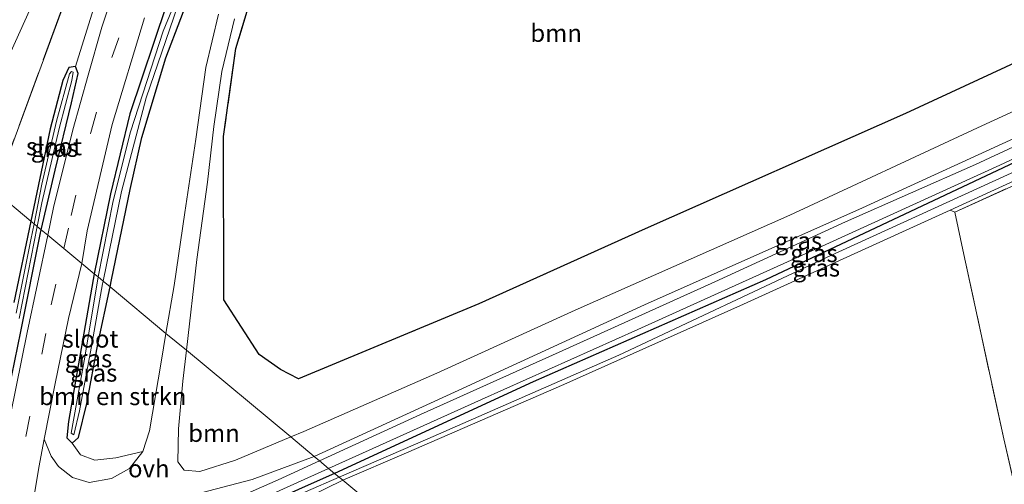
# Model space of a CAD drawing. Units: metres. Extents: x 111830 to 120008, y 399999 to 406251.
# Drawn here: x 118358 to 118498, y 402835 to 402901 of the extents above; entities that cross this region are included whole.
import ezdxf
from ezdxf.enums import TextEntityAlignment as Align

# ---------------------------------------------------------------- set-up
doc = ezdxf.new("R2010")
doc.units = ezdxf.units.M
doc.linetypes.add('IE-TERREINAFSCHEIDING', pattern=[10, 8, -2])
doc.linetypes.add('VW-3-9_STREEP', pattern=[12, 3, -9])
for name, color, linetype in [('B-ME-GR-BOMENRIJ-L-B1', 10, 'Continuous'), ('B-ME-GR-BOS-GV-B6', 10, 'Continuous'), ('B-ME-GW-INSTEEKWATERGANG-L-B1', 10, 'Continuous')]:
    doc.layers.add(name, color=color, linetype=linetype)
for name, color, linetype, lineweight in [('B-ME-GR-BOMENSTRUIKEN-GV-B6', 93, 'Continuous', 18), ('B-ME-GR-BOOM-GV-B6', 93, 'Continuous', 18), ('B-ME-GR-STRUIKEN-GV-B6', 93, 'Continuous', 18), ('B-ME-GW-KRUINLIJN-L-B1', 93, 'Continuous', 18), ('B-ME-GW-TEENLIJN-L-B1', 93, 'Continuous', 18), ('B-ME-IE-GRASLAND-GV-B6', 93, 'Continuous', 18), ('B-ME-IE-GRONDWERKLIJN-GROND_INGERICHT-GV-B6', 253, 'Continuous', 18), ('B-ME-IE-HULPGEOMETRIE-L-B1', 53, 'Continuous', 18), ('B-ME-IE-TERREINAFSCHEIDING-RASTERHEKWERK-L-B1', 8, 'IE-TERREINAFSCHEIDING', 18), ('B-ME-OG-WATER-GV-B6', 153, 'Continuous', 18), ('B-ME-VH-VERH_SOORT-BITUMEN-GV-B6', 8, 'IE-TERREINAFSCHEIDING-NATUURLIJK-HOUTWAL', 18), ('B-ME-VH-VERH_SOORT-ONVERHARD-GV-B6', 8, 'Continuous', 18), ('B-ME-VH-VERH_SOORT-TEGELS-GV-B6', 8, 'Continuous', 18), ('B-ME-VW-MARKERING-39STREEP-015-L-B1', 255, 'VW-3-9_STREEP', 18)]:
    doc.layers.add(name, color=color, linetype=linetype, lineweight=lineweight)
doc.styles.add('NLCS-ISO', font='NLCS-ISO.TTF')
doc.linetypes.add('IE-TERREINAFSCHEIDING-NATUURLIJK-HOUTWAL', pattern='A,7,-1.5,[67,NLCS.SHX,S=0.75,R=45,X=0,Y=0],-1.5,7,-1.5,[70,NLCS.SHX,S=0.75,R=0,X=0,Y=0],-1.5', length=20)

msp = doc.modelspace()

# ---------------------------------------------------------------- linework, layer by layer
at = {"layer": 'B-ME-GR-BOMENRIJ-L-B1'}
for points in [[(118501.974, 402882.259, 7.253), (118463.934, 402864.326, 7.158), (118430.813, 402849.791, 7.145), (118402.465, 402836.713, 7.145)], [(118402.465, 402836.713, 7.145), (118400.433, 402835.776, 7.145), (118379.654, 402826.521, 7.075)]]:
    msp.add_polyline3d(points, dxfattribs=at)
at = {"layer": 'B-ME-GR-BOMENSTRUIKEN-GV-B6'}
for points in [[(118365.524, 402894.79, 7.261), (118364.572, 402894.616, 7.265), (118363.727, 402892.77, 7.253), (118361.903, 402885.862, 7.257), (118359.166, 402872.702, 7.284), (118354.044, 402876.959, 7.285), (118365.319, 402907.663, 7.298), (118386.287, 402945.819, 7.021), (118390.444, 402953.421, 7.112), (118396.12, 402962.281, 7.125), (118397.617, 402963.514, 6.669), (118399.264, 402965.253, 6.855), (118393.155, 402955.466, 6.794), (118394.667, 402954.31, 6.964), (118401.942, 402963.617, 6.954), (118409.309, 402973.175, 7.34), (118401.403, 402962.575, 7.327), (118391.497, 402949.349, 7.203), (118384.664, 402938.53, 7.195), (118378.962, 402928.352, 7.265), (118372.515, 402914.863, 7.269), (118368.809, 402905.332, 7.344), (118365.524, 402894.79, 7.261)], [(118349.21, 402880.977, 7.404), (118351.174, 402885.568, 7.414), (118358.949, 402902.778, 7.488), (118365.142, 402916.467, 7.505), (118368.151, 402920.185, 7.493), (118370.761, 402922.568, 7.381), (118380.057, 402939.072, 7.112), (118387.028, 402953.226, 7.145), (118388.822, 402952.825, 7.195), (118390.444, 402953.421, 7.112), (118386.287, 402945.819, 7.021), (118365.319, 402907.663, 7.298), (118354.044, 402876.959, 7.285), (118349.21, 402880.977, 7.404)], [(118385.907, 402902.217, 7.488), (118384.125, 402894.651, 7.612), (118382.713, 402884.394, 7.612), (118381.132, 402873.936, 7.48), (118379.596, 402863.541, 7.389), (118378.438, 402856.684, 7.265), (118370.463, 402863.312, 7.491), (118370.677, 402864.313, 7.488), (118373.349, 402877.222, 7.542), (118375.012, 402884.663, 7.517), (118378.408, 402896.03, 7.389), (118382.679, 402907.261, 7.311)], [(118354.044, 402876.959, 7.285), (118359.166, 402872.702, 7.284), (118356.756, 402861.111, 7.307)], [(118355.189, 402844.375, 7.211), (118357.744, 402856.933, 7.249), (118360.5, 402870.776, 7.178), (118360.658, 402871.462, 7.177), (118361.57, 402870.704, 7.198), (118358.626, 402856.792, 7.269), (118355.458, 402841.078, 7.298)], [(118370.463, 402863.312, 7.491), (118378.438, 402856.684, 7.265), (118377.744, 402852.57, 7.191), (118376.098, 402842.787, 7.108), (118375.137, 402839.824, 7.108), (118371.275, 402838.926, 7.137), (118368.305, 402838.606, 7.116), (118366.259, 402839.347, 7.116), (118365.044, 402841.021, 7.121), (118365.962, 402841.842, 7.228), (118367.167, 402846.683, 7.484), (118368.723, 402855.153, 7.513), (118370.463, 402863.312, 7.491)]]:
    msp.add_polyline3d(points, dxfattribs=at)
at = {"layer": 'B-ME-GR-BOOM-GV-B6'}
for points in [[(118579.67, 402925.689, 7.104), (118572.406, 402922.293, 7.162), (118550.023, 402911.685, 7.24), (118523.814, 402899.661, 7.137), (118494.188, 402886.009, 7.083), (118467.421, 402873.536, 7.129), (118436.783, 402859.991, 7.149), (118417.041, 402851.009, 7.116), (118398.085, 402842.693, 7.046), (118396.22, 402841.904, 7.05)], [(118391.106, 402906.327, 6.988), (118388.403, 402897.322, 6.988), (118386.639, 402884.788, 6.898), (118386.681, 402861.497, 6.841), (118391.739, 402853.67, 6.841), (118394.79, 402851.521, 6.841), (118397.332, 402850.198, 6.841), (118423.056, 402860.9, 6.841), (118446.794, 402871.61, 6.841), (118483.908, 402888.078, 6.868), (118516.936, 402903.401, 6.868)], [(118396.22, 402841.904, 7.05), (118381.344, 402854.268, 7.321), (118382.85, 402867.223, 7.464), (118384.351, 402878.279, 7.583), (118385.283, 402886.218, 7.575), (118386.425, 402894.08, 7.55), (118388.219, 402901.585, 7.493)], [(118396.22, 402841.904, 7.05), (118388.34, 402838.573, 7.067), (118383.26, 402836.991, 7.1), (118381.007, 402837.144, 6.992), (118380.105, 402838.377, 7.145), (118380.224, 402843.051, 7.29), (118380.833, 402849.869, 7.273), (118381.344, 402854.268, 7.321), (118396.22, 402841.904, 7.05)]]:
    msp.add_polyline3d(points, dxfattribs=at)
at = {"layer": 'B-ME-GR-BOS-GV-B6'}
msp.add_polyline3d([(118516.936, 402903.401, 6.868), (118483.908, 402888.078, 6.868), (118446.794, 402871.61, 6.841), (118423.056, 402860.9, 6.841), (118397.332, 402850.198, 6.841), (118394.79, 402851.521, 6.841), (118391.739, 402853.67, 6.841), (118386.681, 402861.497, 6.841), (118386.639, 402884.788, 6.898), (118388.403, 402897.322, 6.988), (118391.106, 402906.327, 6.988), (118394.831, 402915.471, 7.228), (118397.613, 402920.718, 7.573), (118408.617, 402935.845, 7.555), (118418.819, 402952.677, 7.528), (118434.417, 402970.92, 7.528), (118435.36, 402971.204, 7.633), (118443.866, 402973.051, 7.662), (118453.525, 402976.75, 7.848), (118467.92, 402983.148, 7.699), (118484.518, 402991.247, 7.009), (118504.737, 403000.568, 6.624)], dxfattribs=at)
at = {"layer": 'B-ME-GR-STRUIKEN-GV-B6'}
msp.add_polyline3d([(118501.958, 402824.181, 5.74), (118497.912, 402841.627, 6.268), (118492.206, 402867.947, 6.217), (118490.938, 402873.993, 6.217), (118508.276, 402881.845, 6.193), (118523.104, 402888.003, 6.169), (118522.783, 402885.684, 5.911), (118520.897, 402879.264, 5.911), (118516.81, 402870.296, 5.986), (118514.887, 402864.739, 5.992), (118514.187, 402854.318, 6.022), (118513.173, 402839.961, 6.082), (118513.167, 402829.263, 6.106), (118501.958, 402824.181, 5.74)], dxfattribs=at)
at = {"layer": 'B-ME-GW-INSTEEKWATERGANG-L-B1'}
for points in [[(118452.434, 403005.523, 7.901), (118446.672, 402998.93, 7.311), (118429.513, 402979.263, 7.083), (118414.516, 402961.524, 6.972), (118405.028, 402949.389, 6.997), (118396.577, 402937.47, 7.013), (118391.87, 402930.619, 6.988), (118383.8, 402916.105, 6.992), (118378.442, 402903.428, 7.059), (118373.297, 402888.026, 7.166), (118370.527, 402876.612, 7.104), (118368.218, 402865.179, 7.077)], [(118370.463, 402863.312, 7.491), (118370.677, 402864.313, 7.488), (118373.349, 402877.222, 7.542), (118375.012, 402884.663, 7.517), (118378.408, 402896.03, 7.389), (118382.679, 402907.261, 7.311), (118389.741, 402920.981, 7.307), (118397.004, 402932.684, 7.273), (118404.873, 402943.983, 7.236), (118413.226, 402955.316, 7.269), (118427.505, 402972.701, 7.269), (118440.35, 402987.833, 7.286), (118454.543, 403003.555, 7.714)], [(118360.658, 402871.462, 7.177), (118362.623, 402879.963, 7.166), (118364.984, 402889.58, 7.17), (118365.927, 402893.751, 7.228), (118365.524, 402894.79, 7.261), (118364.572, 402894.616, 7.265), (118363.727, 402892.77, 7.253), (118361.903, 402885.862, 7.257), (118359.166, 402872.702, 7.284)], [(118355.189, 402844.375, 7.211), (118357.744, 402856.933, 7.249), (118360.5, 402870.776, 7.178), (118360.658, 402871.462, 7.177)], [(118359.166, 402872.702, 7.284), (118356.756, 402861.111, 7.307)], [(118368.218, 402865.179, 7.077), (118368.051, 402864.352, 7.075), (118366.148, 402853.419, 7.021), (118364.513, 402844.114, 7.071), (118364.316, 402841.804, 7.075), (118365.044, 402841.021, 7.121), (118365.962, 402841.842, 7.228), (118367.167, 402846.683, 7.484), (118368.723, 402855.153, 7.513), (118370.463, 402863.312, 7.491)]]:
    msp.add_polyline3d(points, dxfattribs=at)
at = {"layer": 'B-ME-GW-KRUINLIJN-L-B1'}
for points in [[(118403.13, 402836.161, 6.975), (118415.762, 402841.619, 6.831), (118443.017, 402853.6, 6.79), (118472.737, 402867.577, 6.786), (118498.946, 402879.553, 6.814), (118502.011, 402880.876, 6.826), (118504.616, 402882.043, 6.88), (118506.682, 402883.138, 6.574), (118509.293, 402884.263, 6.88), (118511.595, 402885.415, 7.009), (118522.915, 402890.749, 7.046), (118535.5, 402896.006, 6.979), (118537.512, 402896.368, 5.995), (118538.544, 402895.816, 5.995), (118539.245, 402894.866, 5.995), (118539.542, 402892.469, 5.995), (118538.32, 402890.334, 5.995)], [(118352.241, 402728.478, 6.666), (118351.586, 402730.753, 6.901), (118351.67, 402746.281, 6.897), (118355.06, 402772.169, 6.877), (118357.821, 402792.478, 6.852), (118359.933, 402808.311, 6.86), (118361.336, 402814.72, 6.881), (118363.097, 402817.596, 6.951), (118367.289, 402819.701, 6.963), (118368.803, 402820.519, 6.675), (118371.874, 402822.349, 6.174), (118373.776, 402822.835, 6.687), (118375.431, 402823.279, 6.926), (118398.324, 402834.085, 7.03), (118403.13, 402836.161, 6.975)]]:
    msp.add_polyline3d(points, dxfattribs=at)
at = {"layer": 'B-ME-GW-TEENLIJN-L-B1'}
for points in [[(118403.661, 402835.719, 6.072), (118412.74, 402839.629, 6.066), (118435.183, 402849.369, 6.083), (118460.79, 402860.874, 6.083), (118490.283, 402874.276, 6.106), (118501.173, 402879.273, 6.182), (118504.042, 402880.518, 6.151), (118506.942, 402881.748, 6.157), (118509.689, 402882.939, 6.151), (118512.721, 402884.123, 6.095), (118529.627, 402891.916, 6.071), (118533.841, 402892.539, 6.403), (118538.32, 402890.334, 5.995)], [(118403.661, 402835.719, 6.072), (118394.237, 402831.128, 6.078), (118382.309, 402824.811, 6.207), (118376.773, 402821.722, 6.174), (118373.801, 402820.311, 6.174), (118365.688, 402815.904, 6.162), (118364.145, 402814.462, 6.19), (118362.02, 402812.224, 6.195), (118360.926, 402807.845, 6.157), (118359.973, 402799.097, 6.153), (118358.524, 402783.966, 6.083), (118357.152, 402768.191, 6.116), (118355.995, 402756.862, 6.157), (118354.116, 402745.593, 6.157), (118352.801, 402732.072, 6.438), (118352.241, 402728.478, 6.666)]]:
    msp.add_polyline3d(points, dxfattribs=at)
at = {"layer": 'B-ME-IE-GRASLAND-GV-B6'}
for points in [[(118440.307, 403041.348, 7.013), (118430.924, 403026.183, 7.216), (118419.344, 403007.793, 7.108), (118407.282, 402987.954, 7.092), (118395.422, 402968.779, 7.079), (118386.941, 402954.798, 7.104), (118387.028, 402953.226, 7.145), (118380.057, 402939.072, 7.112), (118370.761, 402922.568, 7.381), (118368.151, 402920.185, 7.493), (118365.142, 402916.467, 7.505), (118358.949, 402902.778, 7.488), (118351.174, 402885.568, 7.414)], [(118381.985, 402909.438, 6.83), (118378.038, 402899.796, 6.83), (118373.398, 402885.471, 6.83), (118370.892, 402875.594, 6.83), (118368.753, 402864.734, 6.83), (118368.218, 402865.179, 7.077), (118370.527, 402876.612, 7.104), (118373.297, 402888.026, 7.166), (118378.442, 402903.428, 7.059)], [(118371.649, 402907.497, 7.245), (118369.309, 402900.408, 7.288), (118367.339, 402893.537, 7.29), (118365.17, 402885.75, 7.228), (118362.403, 402874.637, 7.178), (118361.57, 402870.704, 7.198), (118360.658, 402871.462, 7.177), (118362.623, 402879.963, 7.166), (118364.984, 402889.58, 7.17), (118365.927, 402893.751, 7.228), (118365.524, 402894.79, 7.261), (118368.809, 402905.332, 7.344)], [(118382.679, 402907.261, 7.311), (118378.408, 402896.03, 7.389), (118375.012, 402884.663, 7.517), (118373.349, 402877.222, 7.542), (118370.677, 402864.313, 7.488), (118370.463, 402863.312, 7.491)], [(118370.463, 402863.312, 7.491), (118369.486, 402864.124, 6.83), (118372.105, 402876.929, 6.83), (118375.617, 402890.313, 6.83), (118380.661, 402905.042, 6.83)], [(118378.442, 402903.428, 7.059), (118373.297, 402888.026, 7.166), (118370.527, 402876.612, 7.104), (118368.218, 402865.179, 7.077), (118366.418, 402866.674, 7.257), (118367.192, 402871.305, 7.168), (118370.764, 402886.514, 7.135), (118375.394, 402901.736, 7.195)], [(118399.573, 402839.117, 7.144), (118419.594, 402848.28, 7.135), (118446.695, 402860.766, 7.174), (118477.785, 402874.61, 7.174), (118502.264, 402885.845, 7.147), (118522.238, 402894.916, 7.144), (118537.12, 402901.32, 7.156), (118537.696, 402901.124, 7.312), (118514.124, 402890.222, 7.406), (118493.885, 402880.787, 7.269), (118475.357, 402872.591, 7.278), (118456.727, 402864.05, 7.443), (118434.499, 402854.029, 7.402), (118414.749, 402845.092, 7.178), (118400.319, 402838.497, 7.157), (118399.573, 402839.117, 7.144)], [(118359.166, 402872.702, 7.284), (118361.903, 402885.862, 7.257), (118363.727, 402892.77, 7.253), (118364.572, 402894.616, 7.265), (118365.524, 402894.79, 7.261), (118365.927, 402893.751, 7.228), (118364.984, 402889.58, 7.17), (118362.623, 402879.963, 7.166), (118360.658, 402871.462, 7.177), (118360.082, 402871.941, 6.756), (118360.747, 402875.306, 6.761), (118363.192, 402885.93, 6.608), (118365.013, 402892.78, 6.658), (118365.207, 402893.956, 6.678), (118364.983, 402894.073, 6.678), (118364.685, 402893.702, 6.674), (118362.826, 402886.988, 6.806), (118360.717, 402877.97, 6.918), (118359.615, 402872.329, 6.921), (118359.166, 402872.702, 7.284)], [(118490.283, 402874.276, 6.106), (118501.173, 402879.273, 6.182), (118504.042, 402880.518, 6.151), (118506.942, 402881.748, 6.157), (118509.689, 402882.939, 6.151), (118512.721, 402884.123, 6.095), (118529.627, 402891.916, 6.071), (118533.841, 402892.539, 6.403), (118527.072, 402889.701, 6.517), (118523.104, 402888.003, 6.169), (118508.276, 402881.845, 6.193), (118490.938, 402873.993, 6.217), (118490.283, 402874.276, 6.106)], [(118401.636, 402837.403, 7.221), (118423.445, 402847.256, 7.257), (118445.725, 402857.247, 7.294), (118472.544, 402869.389, 7.253), (118497.344, 402880.713, 7.364), (118502.645, 402883.164, 7.37)], [(118498.946, 402879.553, 6.814), (118472.737, 402867.577, 6.786), (118443.017, 402853.6, 6.79), (118415.762, 402841.619, 6.831), (118403.13, 402836.161, 6.975), (118402.465, 402836.713, 7.145), (118401.636, 402837.403, 7.221)], [(118403.13, 402836.161, 6.975), (118415.762, 402841.619, 6.831), (118443.017, 402853.6, 6.79), (118472.737, 402867.577, 6.786), (118498.946, 402879.553, 6.814)], [(118501.173, 402879.273, 6.182), (118490.283, 402874.276, 6.106), (118460.79, 402860.874, 6.083), (118435.183, 402849.369, 6.083), (118412.74, 402839.629, 6.066), (118403.661, 402835.719, 6.072), (118403.13, 402836.161, 6.975)], [(118357.487, 402858.802, 6.736), (118360.082, 402871.941, 6.756), (118360.658, 402871.462, 7.177), (118360.5, 402870.776, 7.178), (118357.744, 402856.933, 7.249), (118355.189, 402844.375, 7.211)], [(118356.756, 402861.111, 7.307), (118359.166, 402872.702, 7.284)], [(118359.166, 402872.702, 7.284), (118359.615, 402872.329, 6.921), (118359.165, 402870.026, 6.922), (118357.077, 402859.556, 6.914)], [(118366.418, 402866.674, 7.257), (118368.218, 402865.179, 7.077), (118368.051, 402864.352, 7.075), (118366.148, 402853.419, 7.021), (118364.513, 402844.114, 7.071), (118364.316, 402841.804, 7.075), (118365.044, 402841.021, 7.121), (118366.259, 402839.347, 7.116), (118368.305, 402838.606, 7.116), (118371.275, 402838.926, 7.137), (118375.137, 402839.824, 7.108), (118373.211, 402837.416, 7.042), (118370.667, 402835.993, 7.112), (118367.465, 402835.426, 7.121), (118365.107, 402836.136, 7.104), (118363.095, 402837.704, 7.096), (118362.075, 402839.166, 7.125), (118361.087, 402841.583, 7.209), (118362.626, 402849.544, 7.228), (118364.525, 402858.822, 7.286), (118366.418, 402866.674, 7.257)], [(118368.218, 402865.179, 7.077), (118368.753, 402864.734, 6.83), (118368.749, 402864.716, 6.83), (118366.759, 402852.773, 6.83), (118364.908, 402842.432, 6.83), (118365.315, 402842.205, 6.83), (118366.082, 402845.648, 6.83), (118367.774, 402854.571, 6.83), (118369.407, 402863.738, 6.83), (118369.486, 402864.124, 6.83), (118370.463, 402863.312, 7.491), (118368.723, 402855.153, 7.513), (118367.167, 402846.683, 7.484), (118365.962, 402841.842, 7.228), (118365.044, 402841.021, 7.121), (118364.316, 402841.804, 7.075), (118364.513, 402844.114, 7.071), (118366.148, 402853.419, 7.021), (118368.051, 402864.352, 7.075), (118368.218, 402865.179, 7.077)], [(118379.752, 402829.317, 7.062), (118380.024, 402830.805, 7.062), (118380.8, 402832.435, 7.062), (118382.36, 402833.663, 7.062), (118390.736, 402835.832, 7.098), (118399.573, 402839.117, 7.144), (118400.319, 402838.497, 7.157), (118394.43, 402835.806, 7.149), (118379.752, 402829.317, 7.062)], [(118356.923, 402816.958, 7.166), (118364.423, 402820.703, 7.125), (118367.923, 402822.268, 7.135), (118373.425, 402824.728, 7.152), (118388.769, 402831.59, 7.199), (118401.636, 402837.403, 7.221), (118402.465, 402836.713, 7.145), (118403.13, 402836.161, 6.975), (118398.324, 402834.085, 7.03), (118375.431, 402823.279, 6.926), (118373.776, 402822.835, 6.687), (118371.874, 402822.349, 6.174), (118368.803, 402820.519, 6.675), (118367.289, 402819.701, 6.963), (118363.097, 402817.596, 6.951), (118361.336, 402814.72, 6.881), (118359.933, 402808.311, 6.86)], [(118359.933, 402808.311, 6.86), (118361.336, 402814.72, 6.881), (118363.097, 402817.596, 6.951), (118367.289, 402819.701, 6.963), (118368.803, 402820.519, 6.675), (118371.874, 402822.349, 6.174), (118373.776, 402822.835, 6.687), (118375.431, 402823.279, 6.926), (118398.324, 402834.085, 7.03), (118403.13, 402836.161, 6.975), (118403.661, 402835.719, 6.072), (118394.237, 402831.128, 6.078), (118382.309, 402824.811, 6.207), (118376.773, 402821.722, 6.174), (118373.801, 402820.311, 6.174), (118365.688, 402815.904, 6.162), (118364.145, 402814.462, 6.19), (118362.02, 402812.224, 6.195), (118360.926, 402807.845, 6.157), (118359.933, 402808.311, 6.86)]]:
    msp.add_polyline3d(points, dxfattribs=at)
at = {"layer": 'B-ME-IE-GRONDWERKLIJN-GROND_INGERICHT-GV-B6'}
for points in [[(118453.979, 402802.428, 6.099), (118447.338, 402799.417, 6.096), (118403.661, 402835.719, 6.072), (118412.74, 402839.629, 6.066), (118435.183, 402849.369, 6.083), (118460.79, 402860.874, 6.083), (118490.283, 402874.276, 6.106), (118490.938, 402873.993, 6.217), (118492.206, 402867.947, 6.217), (118497.912, 402841.627, 6.268), (118501.958, 402824.181, 5.74), (118486.876, 402817.343, 6.323), (118468.055, 402813.204, 6.261), (118454.461, 402809.43, 6.166), (118453.215, 402808.087, 6.149), (118453.167, 402805.581, 6.157), (118453.979, 402802.428, 6.099)], [(118394.237, 402831.128, 6.078), (118403.661, 402835.719, 6.072), (118447.338, 402799.417, 6.096)]]:
    msp.add_polyline3d(points, dxfattribs=at)
at = {"layer": 'B-ME-IE-HULPGEOMETRIE-L-B1'}
msp.add_polyline3d([(118354.044, 402876.959, 7.285), (118359.166, 402872.702, 7.284), (118359.615, 402872.329, 6.921), (118360.082, 402871.941, 6.756), (118360.658, 402871.462, 7.177), (118361.57, 402870.704, 7.198), (118363.88, 402868.784, 7.339), (118366.418, 402866.674, 7.257), (118368.218, 402865.179, 7.077), (118368.753, 402864.734, 6.83), (118369.486, 402864.124, 6.83), (118370.463, 402863.312, 7.491), (118378.438, 402856.684, 7.265), (118381.344, 402854.268, 7.321), (118396.22, 402841.904, 7.05), (118399.573, 402839.117, 7.144), (118400.319, 402838.497, 7.157), (118401.636, 402837.403, 7.221), (118402.465, 402836.713, 7.145), (118403.13, 402836.161, 6.975), (118403.661, 402835.719, 6.072), (118447.338, 402799.417, 6.096)], dxfattribs=at)
at = {"layer": 'B-ME-IE-TERREINAFSCHEIDING-RASTERHEKWERK-L-B1'}
for points in [[(118493.117, 403040.994, 7.783), (118478.437, 403023.417, 7.783), (118461.965, 403004.539, 7.783), (118438.011, 402975.833, 7.786), (118434.417, 402970.92, 7.528), (118418.819, 402952.677, 7.528), (118408.617, 402935.845, 7.555), (118397.613, 402920.718, 7.573), (118394.831, 402915.471, 7.228), (118391.106, 402906.327, 6.988), (118388.403, 402897.322, 6.988), (118386.639, 402884.788, 6.898), (118386.681, 402861.497, 6.841), (118391.739, 402853.67, 6.841), (118394.79, 402851.521, 6.841), (118397.332, 402850.198, 6.841), (118423.056, 402860.9, 6.841), (118446.794, 402871.61, 6.841), (118483.908, 402888.078, 6.868), (118516.936, 402903.401, 6.868), (118549.356, 402917.844, 6.868), (118580.038, 402932.336, 7.099)], [(118354.044, 402876.959, 7.285), (118365.319, 402907.663, 7.298), (118386.287, 402945.819, 7.021), (118390.444, 402953.421, 7.112)], [(118501.958, 402824.181, 5.74), (118497.912, 402841.627, 6.268), (118492.206, 402867.947, 6.217), (118490.938, 402873.993, 6.217), (118508.276, 402881.845, 6.193), (118523.104, 402888.003, 6.169), (118527.072, 402889.701, 6.517), (118533.841, 402892.539, 6.403), (118539.245, 402894.866, 5.995), (118540.055, 402895.185, 6.286)]]:
    msp.add_polyline3d(points, dxfattribs=at)
at = {"layer": 'B-ME-OG-WATER-GV-B6'}
for points in [[(118369.486, 402864.124, 6.83), (118368.753, 402864.734, 6.83), (118370.892, 402875.594, 6.83), (118373.398, 402885.471, 6.83), (118378.038, 402899.796, 6.83), (118381.985, 402909.438, 6.83), (118389.001, 402923.268, 6.83), (118397.979, 402937.593, 6.83), (118408.169, 402951.717, 6.83), (118421.452, 402968.06, 6.83), (118434.97, 402984.201, 6.83), (118453.178, 403004.85, 6.83), (118453.637, 403004.629, 6.83), (118453.904, 403004.205, 6.83), (118440.418, 402989.447, 6.83), (118429.7, 402976.756, 6.83), (118417.405, 402961.845, 6.83), (118406.455, 402947.968, 6.83), (118397.172, 402934.365, 6.83), (118390.716, 402924.479, 6.83), (118380.661, 402905.042, 6.83), (118375.617, 402890.313, 6.83), (118372.105, 402876.929, 6.83), (118369.486, 402864.124, 6.83)], [(118360.082, 402871.941, 6.756), (118359.615, 402872.329, 6.921), (118360.717, 402877.97, 6.918), (118362.826, 402886.988, 6.806), (118364.685, 402893.702, 6.674), (118364.983, 402894.073, 6.678), (118365.207, 402893.956, 6.678), (118365.013, 402892.78, 6.658), (118363.192, 402885.93, 6.608), (118360.747, 402875.306, 6.761), (118360.082, 402871.941, 6.756)], [(118357.077, 402859.556, 6.914), (118359.165, 402870.026, 6.922), (118359.615, 402872.329, 6.921), (118360.082, 402871.941, 6.756)], [(118360.082, 402871.941, 6.756), (118357.487, 402858.802, 6.736)], [(118369.486, 402864.124, 6.83), (118369.407, 402863.738, 6.83), (118367.774, 402854.571, 6.83), (118366.082, 402845.648, 6.83), (118365.315, 402842.205, 6.83), (118364.908, 402842.432, 6.83), (118366.759, 402852.773, 6.83), (118368.749, 402864.716, 6.83), (118368.753, 402864.734, 6.83), (118369.486, 402864.124, 6.83)]]:
    msp.add_polyline3d(points, dxfattribs=at)
at = {"layer": 'B-ME-VH-VERH_SOORT-BITUMEN-GV-B6'}
for points in [[(118361.57, 402870.704, 7.198), (118362.403, 402874.637, 7.178), (118365.17, 402885.75, 7.228), (118367.339, 402893.537, 7.29), (118369.309, 402900.408, 7.288), (118371.649, 402907.497, 7.245)], [(118375.394, 402901.736, 7.195), (118370.764, 402886.514, 7.135), (118367.192, 402871.305, 7.168), (118366.418, 402866.674, 7.257), (118363.88, 402868.784, 7.339), (118361.57, 402870.704, 7.198)], [(118355.458, 402841.078, 7.298), (118358.626, 402856.792, 7.269), (118361.57, 402870.704, 7.198), (118363.88, 402868.784, 7.339), (118366.418, 402866.674, 7.257), (118364.525, 402858.822, 7.286), (118362.626, 402849.544, 7.228), (118361.087, 402841.583, 7.209), (118360.308, 402837.557, 7.199), (118357.951, 402823.515, 7.236), (118357.334, 402819.581, 7.246)]]:
    msp.add_polyline3d(points, dxfattribs=at)
at = {"layer": 'B-ME-VH-VERH_SOORT-ONVERHARD-GV-B6'}
for points in [[(118581.46, 402921.209, 7), (118570.728, 402916.298, 7.243), (118569.045, 402916.108, 7.087), (118549.702, 402907.131, 7.087), (118544.793, 402904.787, 7.087), (118544.481, 402904.262, 7.087), (118537.696, 402901.124, 7.312), (118537.12, 402901.32, 7.156), (118522.238, 402894.916, 7.144), (118502.264, 402885.845, 7.147), (118477.785, 402874.61, 7.174), (118446.695, 402860.766, 7.174), (118419.594, 402848.28, 7.135), (118399.573, 402839.117, 7.144), (118396.22, 402841.904, 7.05), (118398.085, 402842.693, 7.046), (118417.041, 402851.009, 7.116), (118436.783, 402859.991, 7.149), (118467.421, 402873.536, 7.129), (118494.188, 402886.009, 7.083), (118523.814, 402899.661, 7.137), (118550.023, 402911.685, 7.24), (118572.406, 402922.293, 7.162), (118579.67, 402925.689, 7.104)], [(118388.219, 402901.585, 7.493), (118386.425, 402894.08, 7.55), (118385.283, 402886.218, 7.575), (118384.351, 402878.279, 7.583), (118382.85, 402867.223, 7.464), (118381.344, 402854.268, 7.321), (118378.438, 402856.684, 7.265), (118379.596, 402863.541, 7.389), (118381.132, 402873.936, 7.48), (118382.713, 402884.394, 7.612), (118384.125, 402894.651, 7.612), (118385.907, 402902.217, 7.488)], [(118357.951, 402823.515, 7.236), (118360.308, 402837.557, 7.199), (118361.087, 402841.583, 7.209), (118362.075, 402839.166, 7.125), (118363.095, 402837.704, 7.096), (118365.107, 402836.136, 7.104), (118367.465, 402835.426, 7.121), (118370.667, 402835.993, 7.112), (118373.211, 402837.416, 7.042), (118375.137, 402839.824, 7.108), (118376.098, 402842.787, 7.108), (118377.744, 402852.57, 7.191), (118378.438, 402856.684, 7.265), (118381.344, 402854.268, 7.321), (118380.833, 402849.869, 7.273), (118380.224, 402843.051, 7.29), (118380.105, 402838.377, 7.145), (118381.007, 402837.144, 6.992), (118383.26, 402836.991, 7.1), (118388.34, 402838.573, 7.067), (118396.22, 402841.904, 7.05), (118399.573, 402839.117, 7.144), (118390.736, 402835.832, 7.098), (118382.36, 402833.663, 7.062)]]:
    msp.add_polyline3d(points, dxfattribs=at)
at = {"layer": 'B-ME-VH-VERH_SOORT-TEGELS-GV-B6'}
for points in [[(118502.645, 402883.164, 7.37), (118497.344, 402880.713, 7.364), (118472.544, 402869.389, 7.253), (118445.725, 402857.247, 7.294), (118423.445, 402847.256, 7.257), (118401.636, 402837.403, 7.221), (118400.319, 402838.497, 7.157), (118414.749, 402845.092, 7.178), (118434.499, 402854.029, 7.402), (118456.727, 402864.05, 7.443), (118475.357, 402872.591, 7.278), (118493.885, 402880.787, 7.269), (118514.124, 402890.222, 7.406)], [(118379.752, 402829.317, 7.062), (118394.43, 402835.806, 7.149), (118400.319, 402838.497, 7.157), (118401.636, 402837.403, 7.221), (118388.769, 402831.59, 7.199), (118373.425, 402824.728, 7.152), (118367.923, 402822.268, 7.135), (118364.423, 402820.703, 7.125), (118356.923, 402816.958, 7.166), (118357.334, 402819.581, 7.246), (118366.369, 402823.528, 7.137), (118379.104, 402829.009, 7.129), (118379.752, 402829.317, 7.062)]]:
    msp.add_polyline3d(points, dxfattribs=at)
at = {"layer": 'B-ME-VW-MARKERING-39STREEP-015-L-B1'}
for points in [[(118363.88, 402868.784, 7.339), (118364.896, 402873.502, 7.331), (118367.708, 402885.347, 7.387), (118370.709, 402896.042, 7.411), (118374.61, 402907.211, 7.402), (118377.619, 402914.643, 7.405), (118381.451, 402923.216, 7.387), (118385.189, 402930.158, 7.333), (118390.803, 402939.42, 7.363), (118395.85, 402947.109, 7.372), (118403.072, 402956.991, 7.438), (118415.608, 402972.857, 7.465), (118430.608, 402991.899, 7.912), (118446.367, 403011.684, 8.499)], [(118350.851, 402602.012, 7.746), (118349.851, 402617.467, 7.724), (118348.939, 402629.358, 7.656), (118348.197, 402641.372, 7.596), (118347.063, 402657.556, 7.557), (118346.277, 402670.347, 7.527), (118345.337, 402685.543, 7.473), (118344.665, 402697.611, 7.467), (118343.819, 402708.365, 7.416), (118343.047, 402722.353, 7.44), (118342.984, 402729.572, 7.416), (118343.498, 402737.701, 7.464), (118344.941, 402749.862, 7.47), (118347.663, 402769.686, 7.368), (118351, 402794.043, 7.344), (118354.311, 402818.444, 7.365), (118358.45, 402841.948, 7.344), (118362.08, 402860.771, 7.353), (118363.88, 402868.784, 7.339)]]:
    msp.add_polyline3d(points, dxfattribs=at)

# ---------------------------------------------------------------- texts
at = {"layer": 'B-ME-GR-BOMENSTRUIKEN-GV-B6', "ltscale": 0.2, "style": 'NLCS-ISO'}
msp.add_text('bmn en strkn', height=2.5, dxfattribs=at).set_placement((118370.8522, 402847.6975), align=Align.MIDDLE_CENTER)
at = {"layer": 'B-ME-GR-BOOM-GV-B6', "ltscale": 0.2, "style": 'NLCS-ISO'}
for p in [(118434.0772, 402899.5387), (118385.2837, 402842.4534)]:
    msp.add_text('bmn', height=2.5, dxfattribs=at).set_placement(p, align=Align.MIDDLE_CENTER)
at = {"layer": 'B-ME-IE-GRASLAND-GV-B6', "ltscale": 0.2, "style": 'NLCS-ISO'}
for p in [(118362.5465, 402883.126), (118468.6345, 402869.9085), (118470.8455, 402868.117), (118471.1875, 402866.0435), (118367.3895, 402853.1), (118368.112, 402851.05)]:
    msp.add_text('gras', height=2.5, dxfattribs=at).set_placement(p, align=Align.MIDDLE_CENTER)
at = {"layer": 'B-ME-OG-WATER-GV-B6', "ltscale": 0.2, "style": 'NLCS-ISO'}
for p in [(118362.4681, 402883.356), (118367.6719, 402855.9065)]:
    msp.add_text('sloot', height=2.5, dxfattribs=at).set_placement(p, align=Align.MIDDLE_CENTER)
at = {"layer": 'B-ME-VH-VERH_SOORT-ONVERHARD-GV-B6', "ltscale": 0.2, "style": 'NLCS-ISO'}
msp.add_text('ovh', height=2.5, dxfattribs=at).set_placement((118375.9845, 402837.3917), align=Align.MIDDLE_CENTER)

doc.saveas('drawing.dxf')
